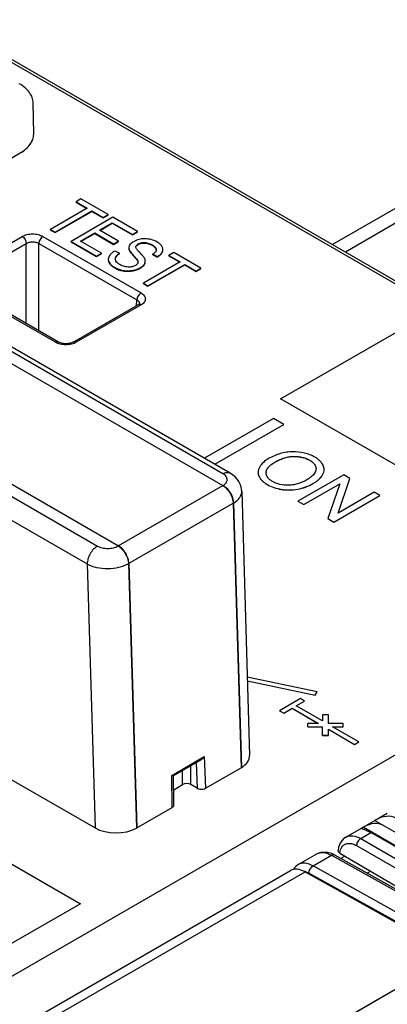
# Model space of a CAD drawing. Units: millimetres. Extents: x 0 to 382, y 0 to 270.
# Drawn here: x 344 to 349, y 203 to 218 of the extents above; entities that cross this region are included whole.
import ezdxf

# ---------------------------------------------------------------- set-up
doc = ezdxf.new("R2010")
doc.units = ezdxf.units.MM
doc.header["$LTSCALE"] = 21
doc.layers.get('0').update_dxf_attribs({"linetype": 'CONTINUOUS'})
for name, color, linetype in [('AXIS_PART', 7, 'CONTINUOUS'), ('DATUM_CURVE', 7, 'CONTINUOUS'), ('RUNDUNGEN', 7, 'CONTINUOUS')]:
    doc.layers.add(name, color=color, linetype=linetype)

msp = doc.modelspace()

# ---------------------------------------------------------------- linework, layer by layer
at = {"color": 9, "linetype": 'Continuous'}
for p, q in [((342.3497, 218.269), (355.6976, 210.5627)), ((343.6152, 216.2179), (343.6152, 216.2186)), ((346.7412, 211.268), (338.573, 215.9839)), ((350.5877, 215.8195), (348.6299, 214.6892)), ((342.6478, 214.354), (343.6458, 214.9302)), ((343.9668, 214.9302), (345.4791, 214.0571)), ((336.6389, 214.8672), (344.8071, 210.1514)), ((342.712, 214.2466), (343.71, 214.8228)), ((343.71, 213.5862), (343.71, 214.8228)), ((343.9026, 213.475), (343.9026, 214.8228)), ((343.9026, 214.8228), (345.4149, 213.9497)), ((345.4371, 214.8066), (345.4371, 214.814)), ((345.5367, 214.8283), (345.5367, 214.8357)), ((345.6537, 214.7914), (345.6537, 214.7989)), ((345.0863, 214.6016), (345.0863, 214.609)), ((345.295, 214.7251), (345.295, 214.7325)), ((345.3564, 214.638), (345.3564, 214.6454)), ((345.8076, 214.6854), (345.8076, 214.6928)), ((336.5713, 214.5384), (344.6492, 209.8747)), ((345.071, 214.4464), (345.071, 214.4538)), ((345.4268, 214.5532), (345.4268, 214.5606)), ((345.5382, 214.5099), (345.5382, 214.5173)), ((345.2013, 214.3982), (345.2013, 214.4056)), ((345.341, 214.3974), (345.341, 214.4048)), ((345.4674, 214.4403), (345.4674, 214.4477)), ((344.1601, 213.2956), (342.6478, 214.1687)), ((345.4791, 213.8718), (344.4811, 213.2956)), ((345.4068, 213.8608), (345.4149, 213.9497)), ((345.1257, 210.153), (346.7384, 211.0841)), ((346.7384, 211.0841), (346.744, 211.0873)), ((345.2863, 209.8812), (346.899, 210.8123)), ((346.899, 210.8123), (346.9045, 210.8155)), ((346.9045, 210.8155), (347.026, 206.7307)), ((341.5346, 202.3858), (355.6976, 210.5627)), ((344.6492, 209.8747), (344.7703, 205.7997)), ((345.2863, 209.8812), (345.4077, 205.7964)), ((345.9524, 206.6115), (346.4522, 206.9)), ((346.4522, 206.9), (346.4741, 206.412)), ((346.249, 206.4676), (346.249, 206.766)), ((346.3275, 206.8113), (346.3454, 206.412)), ((345.9597, 206.115), (345.9524, 206.6115)), ((346.1205, 206.4676), (346.1205, 206.6918)), ((348.8661, 205.6367), (349.0228, 205.7272)), ((348.8019, 205.5267), (350.5538, 204.5155)), ((348.8661, 205.6367), (350.602, 204.6348)), ((348.1309, 205.2123), (348.4161, 205.377)), ((348.4161, 205.377), (350.4046, 204.268)), ((348.5562, 205.3287), (348.6192, 205.365)), ((350.4528, 203.9178), (348.1309, 205.2123)), ((350.3896, 203.8058), (348.0678, 205.1003))]:
    msp.add_line(p, q, dxfattribs=at)
at = {"color": 7, "linetype": 'Continuous'}
for p, q in [((342.4179, 218.2757), (355.7658, 210.5694)), ((343.8239, 216.5132), (343.8167, 216.99)), ((343.8238, 216.5089), (343.8239, 216.5096)), ((343.8239, 216.5096), (343.8239, 216.5132)), ((343.8239, 216.5088), (343.8239, 216.5096)), ((343.1072, 215.9253), (343.6152, 216.2186)), ((343.1072, 215.9246), (343.6156, 216.2181)), ((343.6152, 216.2179), (343.6155, 216.2181)), ((338.4066, 215.8944), (346.7384, 211.0841)), ((346.852, 211.2777), (338.7404, 215.9609)), ((350.2488, 215.8544), (348.4302, 214.8045)), ((344.5527, 215.5079), (344.4768, 215.4642)), ((344.4768, 215.4567), (344.4768, 215.4642)), ((344.4768, 215.4642), (344.6505, 215.3639)), ((344.4768, 215.4567), (344.644, 215.3602)), ((344.9706, 215.2667), (344.5527, 215.5079)), ((344.6505, 215.3639), (344.0835, 215.0366)), ((344.1532, 214.9963), (344.7202, 215.3236)), ((344.1532, 214.9889), (344.7202, 215.3162)), ((345.0425, 215.2252), (344.3996, 214.854)), ((344.7202, 215.3162), (344.7202, 215.3236)), ((344.7202, 215.3236), (344.8947, 215.2229)), ((344.7202, 215.3162), (344.8947, 215.2155)), ((344.8947, 215.2229), (344.9706, 215.2667)), ((344.8947, 215.2155), (344.9706, 215.2593)), ((344.8947, 215.2155), (344.8947, 215.2229)), ((344.9706, 215.2593), (344.9706, 215.2667)), ((345.4235, 215.0052), (345.0425, 215.2252)), ((344.8399, 215.0277), (345.0363, 215.1411)), ((344.8463, 215.024), (345.0363, 215.1337)), ((345.0363, 215.1337), (345.0363, 215.1411)), ((345.0363, 215.1411), (345.3477, 214.9614)), ((345.0363, 215.1337), (345.3477, 214.954)), ((336.7995, 214.9666), (345.1314, 210.1563)), ((344.0835, 215.0291), (344.0835, 215.0366)), ((344.0835, 215.0366), (344.1532, 214.9963)), ((344.0835, 215.0291), (344.1532, 214.9889)), ((344.1532, 214.9889), (344.1532, 214.9963)), ((344.5452, 214.8576), (344.764, 214.9839)), ((344.5517, 214.8539), (344.764, 214.9765)), ((344.764, 214.9765), (344.764, 214.9839)), ((344.764, 214.9839), (345.0556, 214.8156)), ((344.764, 214.9765), (345.0556, 214.8081)), ((345.1315, 214.8594), (344.8399, 215.0277)), ((345.3477, 214.9614), (345.4235, 215.0052)), ((345.3477, 214.954), (345.4235, 214.9978)), ((345.3477, 214.954), (345.3477, 214.9614)), ((345.4235, 214.9978), (345.4235, 215.0052)), ((344.3996, 214.8466), (344.3996, 214.854)), ((344.3996, 214.854), (344.793, 214.627)), ((344.3996, 214.8466), (344.793, 214.6195)), ((344.8688, 214.6708), (344.5452, 214.8576)), ((345.0556, 214.8156), (345.1315, 214.8594)), ((345.0556, 214.8081), (345.1315, 214.8519)), ((345.0556, 214.8081), (345.0556, 214.8156)), ((345.1315, 214.8519), (345.1315, 214.8594)), ((345.399, 214.7659), (345.3989, 214.7676)), ((344.793, 214.627), (344.8688, 214.6708)), ((344.793, 214.6195), (344.8688, 214.6633)), ((344.793, 214.6195), (344.793, 214.627)), ((344.8688, 214.6633), (344.8688, 214.6708)), ((345.1455, 214.6705), (345.0727, 214.7044)), ((345.0863, 214.6016), (345.089, 214.6072)), ((345.1455, 214.6631), (345.1455, 214.6705)), ((345.295, 214.7325), (345.2972, 214.7263)), ((345.3564, 214.6454), (345.3601, 214.6414)), ((345.3564, 214.6454), (345.3601, 214.6414)), ((345.6585, 214.6464), (345.6585, 214.6538)), ((345.6585, 214.6538), (345.7318, 214.6186)), ((345.6585, 214.6464), (345.7318, 214.6112)), ((345.7138, 214.7292), (345.7139, 214.7268)), ((345.7318, 214.6112), (345.7318, 214.6186)), ((345.9848, 214.6811), (345.9089, 214.6373)), ((345.9089, 214.6299), (345.9089, 214.6373)), ((345.9089, 214.6373), (346.0826, 214.5371)), ((345.9089, 214.6299), (346.0761, 214.5334)), ((346.4027, 214.4399), (345.9848, 214.6811)), ((344.9734, 214.5778), (344.9734, 214.5765)), ((345.4183, 214.5664), (345.4237, 214.5585)), ((345.4237, 214.5585), (345.4268, 214.5532)), ((345.4268, 214.5606), (345.4297, 214.5541)), ((346.0826, 214.5371), (345.5156, 214.2098)), ((345.5853, 214.1695), (346.1523, 214.4968)), ((345.5853, 214.1621), (346.1523, 214.4894)), ((346.1523, 214.4894), (346.1523, 214.4968)), ((346.1523, 214.4968), (346.3268, 214.3961)), ((346.1523, 214.4894), (346.3268, 214.3887)), ((345.3402, 214.4047), (345.341, 214.4048)), ((346.3268, 214.3961), (346.4027, 214.4399)), ((346.3268, 214.3887), (346.4027, 214.4325)), ((346.3268, 214.3887), (346.3268, 214.3961)), ((346.4027, 214.4325), (346.4027, 214.4399)), ((344.2056, 213.3001), (342.6933, 214.1732)), ((345.5156, 214.2023), (345.5156, 214.2098)), ((345.5156, 214.2098), (345.5853, 214.1695)), ((345.5156, 214.2023), (345.5853, 214.1621)), ((345.5853, 214.1621), (345.5853, 214.1695)), ((345.4336, 213.8763), (344.4356, 213.3001)), ((347.5186, 212.1188), (346.4569, 211.5058)), ((346.6176, 211.413), (347.6793, 212.026)), ((346.6182, 211.4127), (347.6793, 212.0253)), ((347.6793, 212.026), (347.5186, 212.1188)), ((347.6793, 212.0253), (347.6793, 212.026)), ((347.0321, 210.9979), (347.1534, 206.9175)), ((346.899, 210.8123), (347.0204, 206.7274)), ((345.292, 209.8845), (345.4134, 205.7996)), ((348.1942, 207.8987), (347.1175, 208.125)), ((347.1192, 208.0688), (348.1631, 207.8494)), ((347.1192, 208.068), (348.1631, 207.8487)), ((347.9365, 207.7952), (347.6151, 207.6096)), ((348.0008, 207.758), (347.9365, 207.7952)), ((348.1631, 207.8494), (348.1942, 207.8987)), ((348.1631, 207.8487), (348.1631, 207.8494)), ((348.1631, 207.8487), (348.1635, 207.8492)), ((348.1942, 207.898), (348.1942, 207.8987)), ((347.6793, 207.5725), (347.8079, 207.6467)), ((347.6793, 207.5717), (347.8079, 207.646)), ((347.8079, 207.646), (347.8079, 207.6467)), ((347.8079, 207.6467), (348.2124, 207.4132)), ((347.8079, 207.646), (348.2111, 207.4132)), ((347.8722, 207.6838), (348.0008, 207.758)), ((348.2767, 207.4503), (347.8722, 207.6838)), ((347.8728, 207.6834), (348.0008, 207.7573)), ((348.0008, 207.7573), (348.0008, 207.758)), ((347.6151, 207.6088), (347.6151, 207.6096)), ((347.6151, 207.6096), (347.6793, 207.5725)), ((347.6151, 207.6088), (347.6793, 207.5717)), ((347.6793, 207.5717), (347.6793, 207.5725)), ((348.2767, 207.5444), (348.2767, 207.4503)), ((348.3676, 207.5444), (348.2767, 207.5444)), ((348.3676, 207.4132), (348.3676, 207.5444)), ((348.0494, 207.3599), (348.0494, 207.4132)), ((348.2124, 207.4132), (348.0494, 207.4132)), ((348.0494, 207.3607), (348.2767, 207.3607)), ((348.0494, 207.3599), (348.2767, 207.3599)), ((348.2767, 207.2287), (348.2767, 207.3607)), ((348.5949, 207.4132), (348.3676, 207.4132)), ((348.3676, 207.2287), (348.3676, 207.3236)), ((348.3676, 207.3236), (348.7721, 207.09)), ((348.3676, 207.3228), (348.7721, 207.0893)), ((348.4319, 207.3607), (348.5949, 207.3607)), ((348.8364, 207.1271), (348.4319, 207.3607)), ((348.4332, 207.3599), (348.5949, 207.3599)), ((348.5949, 207.3599), (348.5949, 207.4132)), ((348.2767, 207.2295), (348.3676, 207.2295)), ((348.2767, 207.2287), (348.3676, 207.2287)), ((348.7721, 207.09), (348.8364, 207.1271)), ((348.7721, 207.0893), (348.8364, 207.1264)), ((348.7721, 207.0893), (348.7721, 207.09)), ((348.8364, 207.1264), (348.8364, 207.1271)), ((345.9774, 206.6092), (346.4084, 206.858)), ((346.4741, 206.412), (347.0204, 206.7274)), ((347.0204, 206.7274), (347.026, 206.7307)), ((343.3566, 206.6159), (344.7703, 205.7997)), ((345.9864, 206.1526), (345.9796, 206.6105)), ((345.9829, 206.3882), (346.1205, 206.4676)), ((346.3454, 206.412), (346.249, 206.4676)), ((345.4134, 205.7996), (345.9597, 206.115)), ((345.4077, 205.7964), (345.4134, 205.7996)), ((348.6375, 205.6585), (348.6378, 205.6587)), ((348.1871, 205.3984), (348.1872, 205.3985)), ((348.4605, 205.3821), (348.4187, 205.4025)), ((348.4604, 205.3821), (350.4489, 204.2731)), ((348.5425, 205.41), (350.5213, 204.2477)), ((347.9005, 205.233), (347.9004, 205.2329)), ((349.0196, 205.1298), (348.9672, 205.0995))]:
    msp.add_line(p, q, dxfattribs=at)
for points in [[(345.4554, 213.8945), (345.4554, 213.8946), (345.4551, 213.894), (345.4535, 213.8918), (345.4503, 213.8884), (345.4454, 213.8841), (345.4385, 213.8793), (345.4336, 213.8763)], [(344.4356, 213.3001), (344.4304, 213.2973), (344.4193, 213.292), (344.4062, 213.2871), (344.3914, 213.2826), (344.3751, 213.279), (344.3577, 213.2762), (344.3395, 213.2745), (344.3209, 213.2739), (344.3024, 213.2744), (344.2842, 213.2761), (344.2667, 213.2788), (344.2504, 213.2825), (344.2355, 213.2869), (344.2224, 213.2918), (344.2111, 213.2971), (344.2056, 213.3001)], [(347.0321, 210.9979), (347.0303, 211.0229), (347.0225, 211.0652), (347.0085, 211.1064), (346.9885, 211.1462), (346.9624, 211.1841), (346.9301, 211.2195), (346.8915, 211.2519), (346.852, 211.2777)], [(348.6378, 205.6586), (348.5963, 205.6277), (348.5538, 205.5732), (348.5256, 205.5039), (348.5159, 205.4511)], [(348.4187, 205.4025), (348.3337, 205.4257), (348.2516, 205.4229), (348.1872, 205.3985)], [(347.9004, 205.2329), (347.8631, 205.2056), (347.8252, 205.1578)]]:
    msp.add_lwpolyline(points, dxfattribs=at)
for centre, radius, start, end in [((345.4254, 214.7673), 0.0265, 183.02796, 188.23219), ((345.5254, 214.661), 0.1767, 119.98549, 121.39967), ((345.5151, 214.6716), 0.1559, 118.83799, 119.99994), ((345.4858, 214.5005), 0.3359, 59.99974, 60.54585), ((345.5103, 214.5504), 0.2869, 59.16823, 60.0053), ((345.1433, 214.586), 0.0614, 158.00809, 164.86728), ((345.3864, 214.3282), 0.4185, 125.13624, 125.78694), ((345.3667, 214.7551), 0.075, 180.01838, 185.59086), ((345.3767, 214.7493), 0.0851, 191.5027, 196.507), ((345.9153, 215.1608), 0.7653, 222.65719, 223.08504), ((345.6638, 214.7185), 0.0501, 12.04127, 18.70736), ((345.6661, 214.7272), 0.0477, 347.34901, 353.63294), ((345.6662, 214.7191), 0.0477, 9.12932, 11.99809), ((345.668, 214.7269), 0.0459, 353.6663, 355.57096), ((345.669, 214.7268), 0.0449, 355.56347, 359.97189), ((345.5362, 214.9278), 0.3722, 301.69779, 302.3857), ((345.7097, 214.7406), 0.1089, 330.81807, 333.98454), ((345.7185, 214.7289), 0.0992, 333.97, 338.08226), ((345.7405, 214.7297), 0.0761, 354.46047, 359.99327), ((345.0631, 214.5765), 0.0897, 179.9948, 184.66915), ((345.2901, 214.8334), 0.4383, 240.00014, 240.43527), ((345.1405, 214.5867), 0.0585, 164.86471, 180.00085), ((345.1421, 214.5867), 0.0602, 180.01366, 182.27662), ((345.1443, 214.5869), 0.0624, 182.29391, 186.86658), ((345.3863, 214.5282), 0.047, 3.58541, 11.62308), ((345.3915, 214.5358), 0.0419, 350.1993, 353.58428), ((345.3909, 214.5359), 0.0424, 353.6088, 0.02297), ((345.4559, 214.5514), 0.0891, 333.43125, 337.5281), ((345.4607, 214.542), 0.0839, 337.52176, 342.47306), ((345.4667, 214.5401), 0.0777, 342.43235, 359.95127), ((345.4672, 214.5475), 0.0771, 350.90482, 0.00488), ((345.2878, 214.8219), 0.4337, 239.44178, 240.00225), ((345.2724, 214.7905), 0.3988, 259.48959, 259.72443), ((345.2704, 214.7866), 0.3872, 259.72441, 259.87123), ((345.2695, 214.8529), 0.461, 278.92102, 279.10208), ((345.3123, 214.7163), 0.3101, 299.39437, 299.9994), ((345.3049, 214.7218), 0.325, 299.99648, 300.73344)]:
    msp.add_arc(centre, radius, start, end, dxfattribs=at)
at = {"color": 9, "linetype": 'Continuous'}
for centre, radius, start, end in [((345.4092, 213.8957), 0.0458, 354.83517, 357.4468), ((345.4097, 213.8957), 0.0453, 357.44722, 0.66297), ((347.9449, 204.9104), 0.2244, 74.88191, 77.62381), ((347.9418, 204.8987), 0.2365, 73.52722, 74.89217)]:
    msp.add_arc(centre, radius, start, end, dxfattribs=at)
at = {"color": 7, "linetype": 'Continuous'}
for centre, major_axis, ratio, start_param, end_param in [((346.6988, 206.9131), (0.4547, -0.0002), 0.5773415, -0.7673355, 0.0174635), ((346.1848, 206.4305), (0.0909, 0), 0.5775176, 0.7855505, 2.3560422), ((346.4097, 206.4491), (0.091, 0), 0.5769901, -2.3560426, -0.7846371), ((345.8955, 206.1522), (0.0909, 0), 0.5776934, -0.7852451, 0.0087437), ((345.0917, 205.9853), (0.4547, -0.0002), 0.5773415, -2.3555851, -0.8022421)]:
    msp.add_ellipse(centre, major_axis=major_axis, ratio=ratio, start_param=start_param, end_param=end_param, dxfattribs=at)
for points, knots in [([(343.8167, 216.99), (343.8163, 217.0178), (343.8052, 217.0757), (343.7606, 217.1562), (343.6908, 217.2291), (343.6326, 217.2691), (343.6005, 217.2876)], [0, 0, 0, 0, 0.217753, 0.4511669, 0.7104908, 1, 1, 1, 1]), ([(343.6152, 216.2186), (343.6464, 216.2367), (343.703, 216.2756), (343.7707, 216.3467), (343.8137, 216.4253), (343.8238, 216.4818), (343.8239, 216.5089)], [0, 0, 0, 0, 0.2897348, 0.5489992, 0.7822171, 1, 1, 1, 1]), ([(343.6156, 216.2181), (343.6468, 216.2362), (343.7034, 216.2752), (343.7711, 216.3465), (343.8139, 216.4252), (343.8239, 216.4817), (343.8239, 216.5088)], [0, 0, 0, 0, 0.2897516, 0.5489829, 0.7821722, 1, 1, 1, 1]), ([(345.3022, 214.7936), (345.2989, 214.7876), (345.2935, 214.7751), (345.2917, 214.7616), (345.2917, 214.755)], [0, 0, 0, 0, 0.5132058, 1, 1, 1, 1]), ([(345.363, 214.8487), (345.3499, 214.8411), (345.3269, 214.8256), (345.3083, 214.8044), (345.3022, 214.7936)], [0, 0, 0, 0, 0.549157, 1, 1, 1, 1]), ([(345.541, 214.8933), (345.5092, 214.8934), (345.4471, 214.887), (345.3889, 214.8637), (345.363, 214.8487)], [0, 0, 0, 0, 0.5152002, 1, 1, 1, 1]), ([(345.3989, 214.7676), (345.3989, 214.7718), (345.4008, 214.7806), (345.4085, 214.7924), (345.4197, 214.8029), (345.4286, 214.8089), (345.4334, 214.8118)], [0, 0, 0, 0, 0.2153965, 0.4506052, 0.7132755, 1, 1, 1, 1]), ([(345.4005, 214.77), (345.4028, 214.7771), (345.4103, 214.7873), (345.4238, 214.7984), (345.4324, 214.8039), (345.4371, 214.8066)], [0, 0, 0, 0, 0.4243543, 0.6900613, 1, 1, 1, 1]), ([(345.4581, 214.6818), (345.4523, 214.6877), (345.4409, 214.6996), (345.4249, 214.7179), (345.4109, 214.7365), (345.4032, 214.7499), (345.4008, 214.7569)], [0, 0, 0, 0, 0.262185, 0.5186187, 0.7664657, 1, 1, 1, 1]), ([(345.4371, 214.814), (345.4512, 214.8222), (345.4839, 214.8346), (345.5186, 214.8366), (345.5367, 214.8357)], [0, 0, 0, 0, 0.4729631, 1, 1, 1, 1]), ([(345.4399, 214.8082), (345.4538, 214.8158), (345.4856, 214.8273), (345.5193, 214.8291), (345.5367, 214.8283)], [0, 0, 0, 0, 0.4767918, 1, 1, 1, 1]), ([(345.5367, 214.8357), (345.5583, 214.8346), (345.5993, 214.8262), (345.6368, 214.8086), (345.6537, 214.7989)], [0, 0, 0, 0, 0.5269315, 1, 1, 1, 1]), ([(345.5367, 214.8283), (345.5558, 214.8273), (345.5958, 214.8199), (345.6327, 214.8033), (345.6509, 214.793)], [0, 0, 0, 0, 0.4780029, 1, 1, 1, 1]), ([(345.7265, 214.8434), (345.6986, 214.8595), (345.6383, 214.8849), (345.5734, 214.8932), (345.541, 214.8933)], [0, 0, 0, 0, 0.4992084, 1, 1, 1, 1]), ([(345.6537, 214.7914), (345.6611, 214.7872), (345.6745, 214.7787), (345.6956, 214.7613), (345.7076, 214.7456), (345.7113, 214.7346)], [0, 0, 0, 0, 0.3105882, 0.5770139, 1, 1, 1, 1]), ([(345.6573, 214.7967), (345.6648, 214.7923), (345.6771, 214.7841), (345.6926, 214.7708), (345.7037, 214.7579), (345.7113, 214.7441), (345.7135, 214.7341), (345.7138, 214.7292)], [0, 0, 0, 0, 0.2852787, 0.484968, 0.6700157, 0.8402886, 1, 1, 1, 1]), ([(345.8056, 214.7707), (345.7981, 214.7849), (345.7741, 214.813), (345.7439, 214.8334), (345.7265, 214.8434)], [0, 0, 0, 0, 0.4440372, 1, 1, 1, 1]), ([(345.8166, 214.7296), (345.8166, 214.7365), (345.8146, 214.7509), (345.8091, 214.7642), (345.8056, 214.7707)], [0, 0, 0, 0, 0.4831815, 1, 1, 1, 1]), ([(345.0727, 214.7044), (345.0577, 214.6954), (345.0309, 214.6773), (344.9987, 214.646), (344.9785, 214.6129), (344.9736, 214.5891), (344.9734, 214.5778)], [0, 0, 0, 0, 0.3143462, 0.5763444, 0.7983987, 1, 1, 1, 1]), ([(345.0863, 214.609), (345.0886, 214.6147), (345.0953, 214.6258), (345.1134, 214.6461), (345.13, 214.6593), (345.1416, 214.6677)], [0, 0, 0, 0, 0.2258816, 0.4701708, 1, 1, 1, 1]), ([(345.089, 214.6072), (345.0942, 214.6172), (345.1119, 214.6378), (345.1329, 214.6542), (345.1455, 214.6631)], [0, 0, 0, 0, 0.4234842, 1, 1, 1, 1]), ([(345.2917, 214.7476), (345.2917, 214.7438), (345.2921, 214.7386), (345.293, 214.7336), (345.2932, 214.7323)], [0, 0, 0, 0, 0.7468237, 1, 1, 1, 1]), ([(345.292, 214.7478), (345.2922, 214.7465), (345.2928, 214.7413), (345.2939, 214.7363), (345.295, 214.7325)], [0, 0, 0, 0, 0.2461991, 1, 1, 1, 1]), ([(345.295, 214.7251), (345.2967, 214.7194), (345.3023, 214.707), (345.3144, 214.6878), (345.3315, 214.6657), (345.345, 214.6504), (345.3525, 214.6422)], [0, 0, 0, 0, 0.1751423, 0.3976875, 0.6717684, 1, 1, 1, 1]), ([(345.2972, 214.7263), (345.2995, 214.7206), (345.3058, 214.7084), (345.3246, 214.6806), (345.3428, 214.6599), (345.3564, 214.6454)], [0, 0, 0, 0, 0.1819606, 0.4075269, 1, 1, 1, 1]), ([(345.3564, 214.638), (345.3692, 214.6244), (345.3904, 214.6011), (345.4107, 214.5769), (345.4183, 214.5664)], [0, 0, 0, 0, 0.5922596, 1, 1, 1, 1]), ([(345.3601, 214.6414), (345.3662, 214.6349), (345.3783, 214.6217), (345.3959, 214.6019), (345.41, 214.585), (345.4203, 214.5713), (345.4249, 214.5643), (345.4268, 214.5606)], [0, 0, 0, 0, 0.2560431, 0.5098071, 0.7595073, 0.8817505, 1, 1, 1, 1]), ([(345.5299, 214.5968), (345.5268, 214.6022), (345.5186, 214.6142), (345.4953, 214.6431), (345.474, 214.6656), (345.4581, 214.6818)], [0, 0, 0, 0, 0.1674542, 0.3891085, 1, 1, 1, 1]), ([(345.7127, 214.7167), (345.7099, 214.7041), (345.6978, 214.6863), (345.6773, 214.6673), (345.665, 214.6582), (345.6585, 214.6538)], [0, 0, 0, 0, 0.4595086, 0.7214995, 1, 1, 1, 1]), ([(345.7318, 214.6186), (345.7476, 214.6284), (345.7752, 214.6481), (345.7975, 214.6742), (345.8048, 214.6874)], [0, 0, 0, 0, 0.5518647, 1, 1, 1, 1]), ([(345.7356, 214.6136), (345.7516, 214.6237), (345.7792, 214.6442), (345.8009, 214.6716), (345.8076, 214.6854)], [0, 0, 0, 0, 0.5532338, 1, 1, 1, 1]), ([(345.8076, 214.6928), (345.8088, 214.6952), (345.813, 214.7046), (345.8155, 214.7147), (345.8163, 214.7223)], [0, 0, 0, 0, 0.2617849, 1, 1, 1, 1]), ([(345.8105, 214.6919), (345.8115, 214.6944), (345.815, 214.7041), (345.8166, 214.7145), (345.8166, 214.7222)], [0, 0, 0, 0, 0.259323, 1, 1, 1, 1]), ([(344.9734, 214.5691), (344.9734, 214.5582), (344.9778, 214.5353), (344.997, 214.5035), (345.0276, 214.4739), (345.053, 214.4569), (345.0673, 214.4485)], [0, 0, 0, 0, 0.2047025, 0.4273212, 0.6882396, 1, 1, 1, 1]), ([(344.9737, 214.5692), (344.9746, 214.5587), (344.9805, 214.5367), (345.0009, 214.5066), (345.0317, 214.4783), (345.0569, 214.4619), (345.071, 214.4538)], [0, 0, 0, 0, 0.2026148, 0.4263919, 0.6886529, 1, 1, 1, 1]), ([(345.0824, 214.5866), (345.0826, 214.5878), (345.0834, 214.5929), (345.0849, 214.5979), (345.0863, 214.6016)], [0, 0, 0, 0, 0.247057, 1, 1, 1, 1]), ([(345.0921, 214.5507), (345.0908, 214.553), (345.0863, 214.5621), (345.0833, 214.5719), (345.0824, 214.5794)], [0, 0, 0, 0, 0.2584618, 1, 1, 1, 1]), ([(345.1525, 214.4953), (345.1398, 214.5027), (345.1168, 214.5182), (345.0982, 214.5394), (345.0921, 214.5507)], [0, 0, 0, 0, 0.5346762, 1, 1, 1, 1]), ([(345.2793, 214.4571), (345.2558, 214.4579), (345.2114, 214.4661), (345.1707, 214.4848), (345.1525, 214.4953)], [0, 0, 0, 0, 0.5273391, 1, 1, 1, 1]), ([(345.3928, 214.4827), (345.3768, 214.4734), (345.3395, 214.4592), (345.2999, 214.4564), (345.2793, 214.4571)], [0, 0, 0, 0, 0.4730512, 1, 1, 1, 1]), ([(345.4297, 214.5186), (345.4281, 214.5151), (345.4228, 214.5062), (345.4103, 214.4938), (345.399, 214.4862), (345.3928, 214.4827)], [0, 0, 0, 0, 0.2219936, 0.5897628, 1, 1, 1, 1]), ([(345.4268, 214.5532), (345.4274, 214.5519), (345.4298, 214.5469), (345.4316, 214.5417), (345.4324, 214.5377)], [0, 0, 0, 0, 0.263878, 1, 1, 1, 1]), ([(345.4327, 214.5287), (345.4326, 214.5279), (345.4319, 214.5244), (345.4307, 214.521), (345.4297, 214.5186)], [0, 0, 0, 0, 0.2462089, 1, 1, 1, 1]), ([(345.4674, 214.4477), (345.4826, 214.4565), (345.5088, 214.4742), (345.5294, 214.4991), (345.5356, 214.5115)], [0, 0, 0, 0, 0.5580966, 1, 1, 1, 1]), ([(345.471, 214.4424), (345.4792, 214.4473), (345.5058, 214.4647), (345.5297, 214.4892), (345.5382, 214.5099)], [0, 0, 0, 0, 0.2994778, 1, 1, 1, 1]), ([(345.5443, 214.5475), (345.5443, 214.5556), (345.5415, 214.573), (345.5344, 214.5888), (345.5299, 214.5968)], [0, 0, 0, 0, 0.4712301, 1, 1, 1, 1]), ([(345.5382, 214.5173), (345.5388, 214.5188), (345.5411, 214.5246), (345.5426, 214.5307), (345.5434, 214.5353)], [0, 0, 0, 0, 0.2541554, 1, 1, 1, 1]), ([(345.071, 214.4464), (345.0911, 214.4348), (345.1328, 214.4149), (345.1773, 214.4026), (345.1997, 214.3985)], [0, 0, 0, 0, 0.5057345, 1, 1, 1, 1]), ([(345.0739, 214.4521), (345.0938, 214.4408), (345.1351, 214.4215), (345.1792, 214.4096), (345.2013, 214.4056)], [0, 0, 0, 0, 0.5053995, 1, 1, 1, 1]), ([(345.2013, 214.3982), (345.224, 214.3941), (345.2709, 214.3899), (345.3177, 214.3937), (345.341, 214.3974)], [0, 0, 0, 0, 0.4943592, 1, 1, 1, 1]), ([(345.2023, 214.4054), (345.2247, 214.4014), (345.2709, 214.3974), (345.3171, 214.4011), (345.3402, 214.4047)], [0, 0, 0, 0, 0.4944197, 1, 1, 1, 1]), ([(345.341, 214.4048), (345.3632, 214.4083), (345.4059, 214.4182), (345.4461, 214.4357), (345.4645, 214.4461)], [0, 0, 0, 0, 0.515388, 1, 1, 1, 1]), ([(345.3424, 214.3976), (345.3649, 214.4012), (345.4082, 214.4115), (345.4488, 214.4296), (345.4674, 214.4403)], [0, 0, 0, 0, 0.5153428, 1, 1, 1, 1]), ([(346.7384, 211.0841), (346.7609, 211.0714), (346.8034, 211.0363), (346.8533, 210.9693), (346.888, 210.893), (346.8984, 210.8384), (346.899, 210.8123)], [0, 0, 0, 0, 0.2364597, 0.4978626, 0.7604258, 1, 1, 1, 1]), ([(345.292, 209.8845), (345.291, 209.9105), (345.2799, 209.9648), (345.2451, 210.0408), (345.1955, 210.1078), (345.1535, 210.1433), (345.1314, 210.1563)], [0, 0, 0, 0, 0.2391374, 0.5021863, 0.7640516, 1, 1, 1, 1]), ([(346.4084, 206.858), (346.4128, 206.8606), (346.4296, 206.872), (346.4435, 206.8874), (346.4522, 206.9)], [0, 0, 0, 0, 0.2504697, 1, 1, 1, 1]), ([(345.9774, 206.6092), (345.9762, 206.6085), (345.9729, 206.6079), (345.9645, 206.6085), (345.9575, 206.6102), (345.9524, 206.6115)], [0, 0, 0, 0, 0.1596161, 0.3796154, 1, 1, 1, 1]), ([(348.5425, 205.41), (348.5344, 205.4148), (348.5205, 205.4257), (348.5151, 205.4436), (348.5159, 205.4511)], [0, 0, 0, 0, 0.5516765, 1, 1, 1, 1])]:
    msp.add_open_spline(points, degree=3, knots=knots, dxfattribs=at)
at = {"color": 9, "linetype": 'Continuous'}
for points, knots in [([(343.6458, 214.9302), (343.6686, 214.9433), (343.7216, 214.9626), (343.8063, 214.9718), (343.8911, 214.9626), (343.944, 214.9433), (343.9668, 214.9302)], [0, 0, 0, 0, 0.2372089, 0.499995, 0.7627817, 1, 1, 1, 1]), ([(343.6458, 214.9302), (343.6546, 214.9251), (343.6714, 214.9112), (343.6912, 214.8848), (343.7051, 214.8547), (343.7096, 214.8331), (343.71, 214.8228)], [0, 0, 0, 0, 0.2357134, 0.4967913, 0.7596052, 1, 1, 1, 1]), ([(343.9668, 214.9302), (343.958, 214.9251), (343.9413, 214.9112), (343.9215, 214.8848), (343.9076, 214.8547), (343.9031, 214.8331), (343.9026, 214.8228)], [0, 0, 0, 0, 0.2357134, 0.4967913, 0.7596052, 1, 1, 1, 1]), ([(343.71, 214.8228), (343.7236, 214.8312), (343.7553, 214.8436), (343.8063, 214.8496), (343.8574, 214.8436), (343.8891, 214.8312), (343.9026, 214.8228)], [0, 0, 0, 0, 0.2381384, 0.499995, 0.7618521, 1, 1, 1, 1]), ([(345.4791, 214.0571), (345.4703, 214.052), (345.4535, 214.0381), (345.4338, 214.0117), (345.4198, 213.9816), (345.4153, 213.96), (345.4149, 213.9497)], [0, 0, 0, 0, 0.2357134, 0.4967913, 0.7596052, 1, 1, 1, 1]), ([(345.4791, 214.0571), (345.489, 214.0513), (345.5071, 214.0389), (345.5287, 214.0162), (345.5424, 213.9911), (345.5471, 213.9644), (345.5424, 213.9378), (345.5287, 213.9127), (345.5071, 213.89), (345.489, 213.8775), (345.4791, 213.8718)], [0, 0, 0, 0, 0.1448966, 0.2745325, 0.3911241, 0.4999959, 0.6088673, 0.7254584, 0.8550947, 1, 1, 1, 1]), ([(345.4149, 213.9497), (345.4208, 213.9465), (345.4316, 213.9396), (345.4446, 213.9266), (345.4529, 213.9119), (345.4549, 213.9013), (345.4549, 213.8962)], [0, 0, 0, 0, 0.2888454, 0.5472149, 0.780405, 1, 1, 1, 1]), ([(345.4791, 213.8718), (345.4751, 213.8741), (345.4671, 213.8779), (345.4549, 213.8808), (345.4435, 213.8805), (345.4366, 213.878), (345.4336, 213.8763)], [0, 0, 0, 0, 0.2898052, 0.549043, 0.7822269, 1, 1, 1, 1]), ([(344.1601, 213.2956), (344.1641, 213.2979), (344.172, 213.3017), (344.1842, 213.3046), (344.1957, 213.3043), (344.2026, 213.3018), (344.2056, 213.3001)], [0, 0, 0, 0, 0.2898071, 0.5490444, 0.7822267, 1, 1, 1, 1]), ([(344.4811, 213.2956), (344.4583, 213.2824), (344.4053, 213.2632), (344.3206, 213.254), (344.2359, 213.2632), (344.1829, 213.2824), (344.1601, 213.2956)], [0, 0, 0, 0, 0.2372097, 0.4999958, 0.7627825, 1, 1, 1, 1]), ([(344.4811, 213.2956), (344.4771, 213.2979), (344.4691, 213.3017), (344.457, 213.3046), (344.4455, 213.3043), (344.4386, 213.3018), (344.4356, 213.3001)], [0, 0, 0, 0, 0.2898071, 0.5490444, 0.7822267, 1, 1, 1, 1]), ([(346.7412, 211.268), (346.7509, 211.2735), (346.7703, 211.2823), (346.8001, 211.2891), (346.8279, 211.2881), (346.8447, 211.2819), (346.852, 211.2777)], [0, 0, 0, 0, 0.2887972, 0.5476651, 0.7812584, 1, 1, 1, 1]), ([(346.744, 211.0873), (346.7536, 211.0928), (346.7712, 211.1049), (346.792, 211.127), (346.8051, 211.1514), (346.8093, 211.1774), (346.8042, 211.2033), (346.7904, 211.2278), (346.7689, 211.2501), (346.751, 211.2623), (346.7412, 211.268)], [0, 0, 0, 0, 0.1440114, 0.2724178, 0.3878014, 0.4959023, 0.6047534, 0.7221241, 0.853193, 1, 1, 1, 1]), ([(346.744, 211.0873), (346.7665, 211.0747), (346.8093, 211.0398), (346.8594, 210.9729), (346.8939, 210.8964), (346.9041, 210.8416), (346.9045, 210.8155)], [0, 0, 0, 0, 0.2367184, 0.4978875, 0.7602049, 1, 1, 1, 1]), ([(346.9045, 210.8155), (346.9241, 210.827), (346.9594, 210.8516), (347.0013, 210.8964), (347.0273, 210.9458), (347.0326, 210.9811), (347.0321, 210.9979)], [0, 0, 0, 0, 0.2917824, 0.5512557, 0.7834311, 1, 1, 1, 1]), ([(344.8071, 210.1514), (344.7846, 210.1379), (344.7421, 210.1015), (344.6926, 210.033), (344.6589, 209.9556), (344.6492, 209.9007), (344.6492, 209.8747)], [0, 0, 0, 0, 0.2382921, 0.5010903, 0.7632962, 1, 1, 1, 1]), ([(344.8071, 210.1514), (344.8296, 210.1384), (344.882, 210.1195), (344.966, 210.1107), (345.0502, 210.1204), (345.1029, 210.1398), (345.1257, 210.153)], [0, 0, 0, 0, 0.2361813, 0.4978547, 0.7607024, 1, 1, 1, 1]), ([(345.1257, 210.153), (345.1477, 210.1398), (345.1894, 210.1042), (345.2388, 210.0372), (345.2737, 209.9613), (345.2851, 209.9071), (345.2863, 209.8812)], [0, 0, 0, 0, 0.2356964, 0.4977898, 0.761078, 1, 1, 1, 1]), ([(344.6492, 209.8747), (344.671, 209.8626), (344.7185, 209.8413), (344.8239, 209.8109), (344.967, 209.7971), (345.1101, 209.8139), (345.2161, 209.8464), (345.2642, 209.8686), (345.2863, 209.8812)], [0, 0, 0, 0, 0.1132713, 0.2357079, 0.497285, 0.7603442, 0.8845159, 1, 1, 1, 1]), ([(348.6378, 205.6587), (348.653, 205.6674), (348.6877, 205.68), (348.7683, 205.6823), (348.8285, 205.6585), (348.8661, 205.6367)], [0, 0, 0, 0, 0.2198438, 0.4541561, 1, 1, 1, 1]), ([(348.5425, 205.41), (348.5439, 205.4207), (348.5508, 205.4591), (348.5678, 205.4966), (348.5867, 205.5177)], [0, 0, 0, 0, 0.2758936, 1, 1, 1, 1]), ([(348.5867, 205.5177), (348.5983, 205.5307), (348.6273, 205.5528), (348.6826, 205.5649), (348.7431, 205.5557), (348.7822, 205.538), (348.8019, 205.5267)], [0, 0, 0, 0, 0.2246327, 0.4536299, 0.708436, 1, 1, 1, 1]), ([(348.8661, 205.6367), (348.8473, 205.6259), (348.8173, 205.5915), (348.8022, 205.5486), (348.8019, 205.5267)], [0, 0, 0, 0, 0.4988614, 1, 1, 1, 1]), ([(348.1872, 205.3985), (348.218, 205.4162), (348.3023, 205.4289), (348.378, 205.3984), (348.4161, 205.377)], [0, 0, 0, 0, 0.4483771, 1, 1, 1, 1]), ([(348.4604, 205.3821), (348.4544, 205.3855), (348.438, 205.3877), (348.4234, 205.3813), (348.4161, 205.377)], [0, 0, 0, 0, 0.4479544, 1, 1, 1, 1]), ([(348.1309, 205.2123), (348.0927, 205.2337), (348.0163, 205.2643), (347.9316, 205.2509), (347.9005, 205.233)], [0, 0, 0, 0, 0.5495868, 1, 1, 1, 1]), ([(348.0678, 205.1003), (348.0678, 205.1224), (348.0825, 205.1658), (348.1121, 205.201), (348.1309, 205.2123)], [0, 0, 0, 0, 0.5011429, 1, 1, 1, 1]), ([(348.0678, 205.1003), (348.0629, 205.103), (348.044, 205.113), (348.024, 205.121), (348.0089, 205.1255)], [0, 0, 0, 0, 0.2609857, 1, 1, 1, 1])]:
    msp.add_open_spline(points, degree=3, knots=knots, dxfattribs=at)
at = {"color": 7, "linetype": 'Continuous'}
for points in [[(345.3991, 214.7636), (345.3993, 214.7657), (345.3998, 214.7679), (345.4005, 214.77)], [(345.4008, 214.7569), (345.4001, 214.7591), (345.3995, 214.7613), (345.3992, 214.7635)], [(345.4297, 214.5541), (345.4308, 214.5512), (345.4318, 214.5482), (345.4324, 214.5451)], [(345.4324, 214.5451), (345.433, 214.5421), (345.4333, 214.539), (345.4333, 214.5359)]]:
    msp.add_open_spline(points, degree=3, dxfattribs=at)
at = {"layer": 'AXIS_PART', "color": 9, "linetype": 'Continuous'}
for p, q in [((347.5402, 211.4439), (347.5402, 211.4446)), ((347.8393, 211.5341), (347.8393, 211.5349)), ((348.079, 211.4748), (348.079, 211.4755)), ((347.4071, 211.2879), (347.4071, 211.2887)), ((348.1692, 211.3815), (348.1692, 211.3823)), ((347.2962, 211.2302), (347.2962, 211.231)), ((348.1296, 211.1147), (348.1296, 211.1155)), ((348.2777, 211.2481), (348.2777, 211.2489)), ((347.4269, 211.0994), (347.4269, 211.1002)), ((347.642, 211.0253), (347.642, 211.0261)), ((347.8938, 211.0286), (347.8938, 211.0293))]:
    msp.add_line(p, q, dxfattribs=at)
at = {"layer": 'AXIS_PART', "color": 7, "linetype": 'Continuous'}
for p, q in [((348.079, 211.4755), (348.0793, 211.4753)), ((348.079, 211.4755), (348.0793, 211.4753)), ((347.2836, 211.2911), (347.2836, 211.2903)), ((348.302, 211.3306), (348.302, 211.3313)), ((347.2962, 211.231), (347.2964, 211.2304)), ((347.2962, 211.231), (347.2965, 211.2304)), ((348.6038, 211.2511), (347.8967, 210.8428)), ((347.9864, 210.7911), (348.542, 211.1119)), ((347.9864, 210.7903), (348.542, 211.1111)), ((348.2774, 211.2484), (348.2777, 211.2489)), ((348.2774, 211.2484), (348.2777, 211.2489)), ((348.542, 211.1119), (348.3578, 210.5766)), ((348.516, 210.6607), (348.6998, 211.1957)), ((348.6998, 211.1957), (348.6038, 211.2511)), ((348.6998, 211.1949), (348.6998, 211.1957)), ((349.0712, 210.9812), (348.516, 210.6607)), ((349.1609, 210.9295), (349.0712, 210.9812)), ((347.8967, 210.8421), (347.8967, 210.8428)), ((347.8967, 210.8428), (347.9864, 210.7911)), ((347.8967, 210.8421), (347.9864, 210.7903)), ((348.4538, 210.5212), (349.1609, 210.9295)), ((348.4538, 210.5205), (349.1609, 210.9287)), ((349.1609, 210.9287), (349.1609, 210.9295)), ((347.9864, 210.7903), (347.9864, 210.7911)), ((348.3578, 210.5759), (348.3578, 210.5766)), ((348.3578, 210.5766), (348.4538, 210.5212)), ((348.3578, 210.5759), (348.4538, 210.5205)), ((348.4538, 210.5205), (348.4538, 210.5212)), ((349.0871, 205.9181), (349.2754, 206.0268)), ((348.6375, 205.6585), (348.8797, 205.7983)), ((348.9024, 205.8114), (349.0826, 205.9154)), ((350.5086, 204.884), (348.9024, 205.8113)), ((349.0826, 205.9154), (349.0871, 205.918)), ((349.0826, 205.9154), (350.7906, 204.9293)), ((350.4371, 204.9107), (349.0228, 205.7272)), ((347.9005, 205.233), (348.1871, 205.3984))]:
    msp.add_line(p, q, dxfattribs=at)
for centre, radius, start, end in [((347.4264, 211.2911), 0.1428, 180.00001, 180.29472), ((347.5291, 211.2811), 0.1223, 176.80992, 179.99326), ((347.5268, 211.2812), 0.1199, 180.00295, 180.35607), ((347.5316, 211.281), 0.1248, 176.478, 176.81897), ((348.0555, 211.3373), 0.1223, 21.23938, 21.57962), ((348.0763, 211.3427), 0.1007, 359.62932, 0.00336), ((348.0763, 211.3427), 0.1006, 358.71152, 359.62934), ((348.1617, 211.3313), 0.1403, 359.69901, 0)]:
    msp.add_arc(centre, radius, start, end, dxfattribs=at)
for centre, end_param in [((349.0871, 205.3932), 0.7853934), ((348.8943, 205.2819), 0.7675641)]:
    msp.add_ellipse(centre, major_axis=(0.3214, 0.5567), ratio=0.5773481, start_param=0.0000056, end_param=end_param, dxfattribs=at)
for points, knots in [([(347.8151, 211.6057), (347.783, 211.6052), (347.719, 211.6001), (347.6245, 211.58), (347.5325, 211.5473), (347.4739, 211.5178), (347.4452, 211.5012)], [0, 0, 0, 0, 0.2480748, 0.494506, 0.7437211, 1, 1, 1, 1]), ([(348.1591, 211.5223), (348.1341, 211.5367), (348.0818, 211.5621), (347.9678, 211.5981), (347.8765, 211.6067), (347.8151, 211.6057)], [0, 0, 0, 0, 0.2413371, 0.4855409, 1, 1, 1, 1]), ([(347.4452, 211.5012), (347.4165, 211.4846), (347.365, 211.4488), (347.324, 211.4007), (347.309, 211.3759)], [0, 0, 0, 0, 0.5335896, 1, 1, 1, 1]), ([(347.4071, 211.2887), (347.4075, 211.2962), (347.4101, 211.3113), (347.4215, 211.3413), (347.4473, 211.3768), (347.4897, 211.4134), (347.5226, 211.4345), (347.5402, 211.4446)], [0, 0, 0, 0, 0.1054753, 0.2145825, 0.4504123, 0.7136919, 1, 1, 1, 1]), ([(347.4071, 211.2887), (347.4081, 211.3025), (347.416, 211.3318), (347.4437, 211.372), (347.4861, 211.4103), (347.5208, 211.4327), (347.5402, 211.4439)], [0, 0, 0, 0, 0.1967038, 0.4180466, 0.6821813, 1, 1, 1, 1]), ([(347.5402, 211.4446), (347.5611, 211.4567), (347.605, 211.4799), (347.6762, 211.5091), (347.7548, 211.5302), (347.8107, 211.5353), (347.8393, 211.5349)], [0, 0, 0, 0, 0.2291737, 0.4711251, 0.7288243, 1, 1, 1, 1]), ([(347.5402, 211.4439), (347.5656, 211.4586), (347.6158, 211.4846), (347.6923, 211.5136), (347.7665, 211.5309), (347.8155, 211.5345), (347.8393, 211.5341)], [0, 0, 0, 0, 0.2787975, 0.5356997, 0.7744893, 1, 1, 1, 1]), ([(347.8393, 211.5349), (347.8829, 211.5342), (347.9475, 211.5273), (348.0269, 211.5022), (348.0626, 211.485), (348.079, 211.4755)], [0, 0, 0, 0, 0.5258312, 0.7718579, 1, 1, 1, 1]), ([(347.8393, 211.5341), (347.8828, 211.5335), (347.9469, 211.5266), (348.0264, 211.5017), (348.0622, 211.4845), (348.079, 211.4748)], [0, 0, 0, 0, 0.5245544, 0.7664381, 1, 1, 1, 1]), ([(348.079, 211.4748), (348.0899, 211.4685), (348.11, 211.4555), (348.1359, 211.433), (348.1559, 211.4088), (348.1654, 211.3911), (348.1689, 211.3821)], [0, 0, 0, 0, 0.2870063, 0.5449462, 0.7799905, 1, 1, 1, 1]), ([(348.0793, 211.4753), (348.09, 211.4692), (348.1099, 211.4562), (348.1359, 211.4338), (348.1561, 211.4093), (348.1656, 211.3913), (348.1692, 211.3823)], [0, 0, 0, 0, 0.2801277, 0.5396923, 0.7785633, 1, 1, 1, 1]), ([(348.2883, 211.3933), (348.2829, 211.4057), (348.2688, 211.4302), (348.24, 211.4637), (348.2029, 211.495), (348.1745, 211.5134), (348.1591, 211.5223)], [0, 0, 0, 0, 0.2183678, 0.4534277, 0.7121669, 1, 1, 1, 1]), ([(347.309, 211.3759), (347.3011, 211.3626), (347.2883, 211.3353), (347.2836, 211.3054), (347.2836, 211.2911)], [0, 0, 0, 0, 0.519192, 1, 1, 1, 1]), ([(347.2836, 211.2903), (347.2837, 211.2804), (347.2859, 211.26), (347.2922, 211.2406), (347.2962, 211.231)], [0, 0, 0, 0, 0.4885863, 1, 1, 1, 1]), ([(347.5064, 211.1467), (347.4918, 211.1551), (347.465, 211.1729), (347.4322, 211.2051), (347.4114, 211.2415), (347.4069, 211.2678), (347.4069, 211.2804)], [0, 0, 0, 0, 0.2902012, 0.5511713, 0.7838023, 1, 1, 1, 1]), ([(348.1547, 211.2753), (348.1409, 211.2543), (348.103, 211.2153), (348.0582, 211.1856), (348.0336, 211.1714)], [0, 0, 0, 0, 0.4699078, 1, 1, 1, 1]), ([(348.177, 211.3404), (348.1767, 211.3292), (348.1722, 211.306), (348.1613, 211.2853), (348.1547, 211.2753)], [0, 0, 0, 0, 0.4846455, 1, 1, 1, 1]), ([(348.1694, 211.3816), (348.1707, 211.3784), (348.175, 211.3659), (348.177, 211.3525), (348.177, 211.3427)], [0, 0, 0, 0, 0.2556069, 1, 1, 1, 1]), ([(348.2777, 211.2489), (348.2853, 211.2617), (348.2974, 211.288), (348.3019, 211.3168), (348.302, 211.3306)], [0, 0, 0, 0, 0.5196966, 1, 1, 1, 1]), ([(348.302, 211.3313), (348.302, 211.3417), (348.2996, 211.3631), (348.2927, 211.3834), (348.2883, 211.3933)], [0, 0, 0, 0, 0.4886653, 1, 1, 1, 1]), ([(347.2962, 211.2302), (347.3014, 211.2177), (347.3153, 211.1929), (347.3444, 211.159), (347.3821, 211.1272), (347.4111, 211.1085), (347.4269, 211.0994)], [0, 0, 0, 0, 0.2160266, 0.4503029, 0.7099474, 1, 1, 1, 1]), ([(347.2964, 211.2304), (347.3016, 211.2179), (347.3156, 211.1932), (347.3447, 211.1595), (347.3822, 211.1278), (347.4112, 211.1092), (347.4269, 211.1002)], [0, 0, 0, 0, 0.2160824, 0.4504291, 0.7100736, 1, 1, 1, 1]), ([(347.7544, 211.0892), (347.7092, 211.088), (347.6422, 211.0935), (347.5601, 211.1191), (347.5234, 211.1369), (347.5064, 211.1467)], [0, 0, 0, 0, 0.5264117, 0.7724264, 1, 1, 1, 1]), ([(348.0336, 211.1714), (347.9936, 211.1483), (347.9278, 211.1185), (347.8325, 211.095), (347.7808, 211.0898), (347.7544, 211.0892)], [0, 0, 0, 0, 0.4718095, 0.7301832, 1, 1, 1, 1]), ([(347.8938, 211.0293), (347.9356, 211.0371), (348.0171, 211.0591), (348.0937, 211.0947), (348.1296, 211.1155)], [0, 0, 0, 0, 0.5057542, 1, 1, 1, 1]), ([(347.8938, 211.0286), (347.9356, 211.0364), (348.0171, 211.0583), (348.0937, 211.094), (348.1296, 211.1147)], [0, 0, 0, 0, 0.5057542, 1, 1, 1, 1]), ([(348.1296, 211.1155), (348.1463, 211.1251), (348.1774, 211.1447), (348.2299, 211.1861), (348.262, 211.2224), (348.2774, 211.2484)], [0, 0, 0, 0, 0.2881986, 0.5486091, 1, 1, 1, 1]), ([(348.1296, 211.1147), (348.1464, 211.1244), (348.1775, 211.1441), (348.2302, 211.1856), (348.2623, 211.2221), (348.2777, 211.2481)], [0, 0, 0, 0, 0.2883212, 0.548751, 1, 1, 1, 1]), ([(347.4269, 211.1002), (347.4585, 211.0819), (347.5286, 211.0508), (347.6029, 211.0327), (347.642, 211.0261)], [0, 0, 0, 0, 0.4793482, 1, 1, 1, 1]), ([(347.4269, 211.0994), (347.4585, 211.0812), (347.5286, 211.0501), (347.6029, 211.032), (347.642, 211.0253)], [0, 0, 0, 0, 0.4793482, 1, 1, 1, 1]), ([(347.642, 211.0261), (347.683, 211.0191), (347.7676, 211.0127), (347.8519, 211.0215), (347.8938, 211.0293)], [0, 0, 0, 0, 0.493657, 1, 1, 1, 1]), ([(347.642, 211.0253), (347.683, 211.0184), (347.7676, 211.0119), (347.8519, 211.0208), (347.8938, 211.0286)], [0, 0, 0, 0, 0.493657, 1, 1, 1, 1]), ([(348.9024, 205.8113), (348.898, 205.8087), (348.8912, 205.8041), (348.8827, 205.7991), (348.8799, 205.7917), (348.8837, 205.7894), (348.8854, 205.7885)], [0, 0, 0, 0, 0.4342416, 0.6991942, 0.8347916, 1, 1, 1, 1]), ([(348.8854, 205.7885), (348.89, 205.7858), (348.9028, 205.7814), (348.9155, 205.7769), (348.9231, 205.7741)], [0, 0, 0, 0, 0.3997068, 1, 1, 1, 1]), ([(348.9231, 205.7741), (348.9264, 205.7729), (348.9412, 205.7673), (348.9558, 205.7612), (348.9669, 205.7562)], [0, 0, 0, 0, 0.2260276, 1, 1, 1, 1]), ([(348.9669, 205.7562), (348.9714, 205.7541), (348.9904, 205.7452), (349.0089, 205.7353), (349.0228, 205.7272)], [0, 0, 0, 0, 0.2346521, 1, 1, 1, 1])]:
    msp.add_open_spline(points, degree=3, knots=knots, dxfattribs=at)
at = {"layer": 'DATUM_CURVE', "color": 4, "linetype": 'Continuous'}
for p, q in [((347.6311, 212.4243), (349.881, 213.7232)), ((353.0951, 209.2697), (347.6311, 212.4243)), ((341.3957, 206.4491), (344.5456, 204.6305)), ((344.5456, 204.6305), (341.3957, 202.812))]:
    msp.add_line(p, q, dxfattribs=at)
at = {"layer": 'RUNDUNGEN', "color": 7, "linetype": 'Continuous'}
for p, q in [((342.1525, 201.8914), (347.7811, 205.1411)), ((348.0076, 205.1213), (350.3123, 203.8367)), ((344.6412, 200.5625), (350.3123, 203.8367))]:
    msp.add_line(p, q, dxfattribs=at)
at = {"layer": 'RUNDUNGEN', "color": 9, "linetype": 'Continuous'}
for p, q in [((342.3761, 201.87), (348.0076, 205.1213)), ((350.3152, 203.835), (344.644, 200.5609))]:
    msp.add_line(p, q, dxfattribs=at)
at = {"layer": 'RUNDUNGEN', "color": 7, "linetype": 'Continuous'}
msp.add_ellipse((348.0104, 204.7485), major_axis=(-0.2303, 0.3919), ratio=0.5823707, start_param=-0.7811006, end_param=-0.0044401, dxfattribs=at)

doc.saveas('drawing.dxf')
